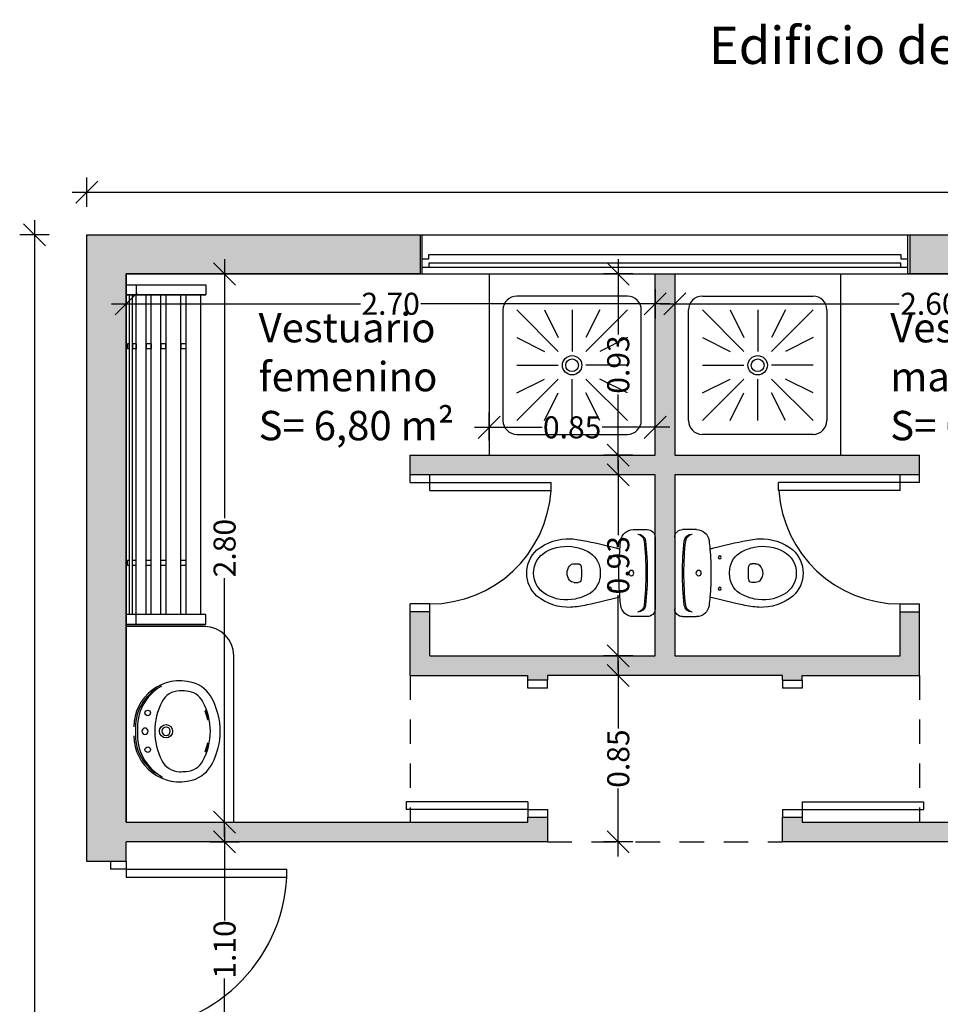
# Model space of a CAD drawing. Units: metres. Extents: x 425298 to 425436, y 3079090 to 3079239.
# Drawn here: x 425348 to 425353, y 3079104 to 3079109 of the extents above; entities that cross this region are included whole.
import ezdxf

# ---------------------------------------------------------------- set-up
doc = ezdxf.new("R2010")
doc.units = ezdxf.units.M
doc.header["$MEASUREMENT"] = 0
doc.header["$PDMODE"] = 34
doc.linetypes.add('DASHED', pattern=[0.75, 0.5, -0.25])
for name, color, linetype in [('0 carpinteria', 11, 'Continuous'), ('0 cotas', 60, 'Continuous'), ('0 Lineas', 7, 'Continuous'), ('0 mobiliario', 8, 'Continuous'), ('0 Tabiques', 152, 'Continuous'), ('0 Tramas', 254, 'Continuous'), ('0 txt', 10, 'Continuous')]:
    doc.layers.add(name, color=color, linetype=linetype)
doc.styles.add('arial', font='arial.ttf')
doc.styles.add('Arial Black', font='ariblk.ttf')
doc.styles.add('arialnarrow', font='ARIALN.TTF')
doc.dimstyles.new('75', dxfattribs={"dimscale": 0.075, "dimtxt": 1.5, "dimasz": 1.5, "dimexe": 1, "dimexo": 1, "dimgap": 0.09, "dimtad": 0, "dimzin": 0, "dimdsep": 46, "dimtxsty": 'arial', "dimblk": 'OBLIQUE', "dimcen": 0.09, "dimdle": 1, "dimadec": 0, "dimazin": 0, "dimtfac": 1, "dimtix": 1, "dimtofl": 0, "dimtmove": 2, "dimatfit": 3, "dimfxl": 1, "dimfxlon": 1, "dimtolj": 1, "dimtzin": 0, "dimarcsym": 0})

# ---------------------------------------------------------------- blocks, each defined once
blk = doc.blocks.new('01')
at = {"layer": '0 carpinteria', "linetype": 'Continuous'}
for p, q in [((-0.9, 0.08), (-0.86, 0.08)), ((-0.86, 0), (-0.86, 0.08)), ((-0.04, 0), (-0.04, 0.08)), ((0, 0.08), (-0.04, 0.08)), ((-0.9, 0), (-0.86, 0)), ((-0.08, 0), (-0.08, -0.82)), ((-0.04, 0), (-0.08, 0)), ((0, 0), (-0.04, 0)), ((-0.04, 0), (-0.04, -0.82)), ((-0.08, -0.82), (-0.04, -0.82))]:
    blk.add_line(p, q, dxfattribs=at)
at = {"layer": '0 carpinteria', "color": 253, "linetype": 'Continuous'}
blk.add_arc((-0.0376, 0.0013), 0.8224, 180.0915, 267.0443, dxfattribs=at)
blk = doc.blocks.new('_Oblique')
at = {"color": 0, "linetype": 'ByBlock', "lineweight": -2}
blk.add_line((-0.5, -0.5), (0.5, 0.5), dxfattribs=at)
blk = doc.blocks.new('*D22')
at = {"layer": '0 cotas', "color": 0, "linetype": 'Continuous', "lineweight": -2, "transparency": 16777216}
for p, q in [((425348.3118, 3079107.6683), (425348.3118, 3079107.8183)), ((425361.5618, 3079107.6683), (425361.5618, 3079107.8183)), ((425348.2368, 3079107.7433), (425354.7451, 3079107.7433)), ((425361.6368, 3079107.7433), (425355.1284, 3079107.7433))]:
    blk.add_line(p, q, dxfattribs=at)
at = {"layer": 'Defpoints', "color": 0, "linetype": 'Continuous', "transparency": 16777216}
for p in [(425361.5618, 3079107.7433), (425348.3118, 3079107.5258), (425361.5618, 3079107.5258)]:
    blk.add_point(p, dxfattribs=at)
at = {"layer": '0 cotas', "color": 0, "linetype": 'Continuous', "lineweight": -2, "transparency": 16777216, "xscale": 0.1125, "yscale": 0.1125, "zscale": 0.1125, "rotation": 180}
blk.add_blockref('_Oblique', (425348.3118, 3079107.7433), dxfattribs=at)
at = {"layer": '0 cotas', "color": 0, "linetype": 'Continuous', "lineweight": -2, "transparency": 16777216, "xscale": 0.1125, "yscale": 0.1125, "zscale": 0.1125}
blk.add_blockref('_Oblique', (425361.5618, 3079107.7433), dxfattribs=at)
at = {"layer": '0 cotas', "color": 0, "linetype": 'Continuous', "transparency": 16777216, "insert": (425354.9368, 3079107.7433), "char_height": 0.1125, "attachment_point": 5, "style": 'arial'}
blk.add_mtext('\\A1;13.25', dxfattribs=at)
blk = doc.blocks.new('*D23')
at = {"layer": '0 cotas', "color": 0, "linetype": 'Continuous', "lineweight": -2, "transparency": 16777216}
for p, q in [((425348.0434, 3079107.6008), (425348.0434, 3079100.1465)), ((425348.1184, 3079107.5258), (425347.9684, 3079107.5258)), ((425348.0434, 3079092.3101), (425348.0434, 3079099.7644)), ((425348.1184, 3079092.3851), (425347.9684, 3079092.3851))]:
    blk.add_line(p, q, dxfattribs=at)
at = {"layer": 'Defpoints', "color": 0, "linetype": 'Continuous', "transparency": 16777216}
for p in [(425348.3118, 3079107.5258), (425348.0434, 3079092.3851), (425348.3118, 3079092.3851)]:
    blk.add_point(p, dxfattribs=at)
at = {"layer": '0 cotas', "color": 0, "linetype": 'Continuous', "lineweight": -2, "transparency": 16777216, "xscale": 0.1125, "yscale": 0.1125, "zscale": 0.1125}
for p, rotation in [((425348.0434, 3079107.5258), 90), ((425348.0434, 3079092.3851), 270)]:
    blk.add_blockref('_Oblique', p, dxfattribs=dict(at, rotation=rotation))
at = {"layer": '0 cotas', "color": 0, "linetype": 'Continuous', "transparency": 16777216, "insert": (425348.0434, 3079099.9554), "char_height": 0.1125, "attachment_point": 5, "rotation": 90, "style": 'arial'}
blk.add_mtext('\\A1;15.14', dxfattribs=at)
blk = doc.blocks.new('*D24')
at = {"layer": '0 cotas', "color": 0, "linetype": 'Continuous', "lineweight": -2, "transparency": 16777216}
for p, q in [((425348.5118, 3079107.2486), (425348.5118, 3079107.0986)), ((425351.2118, 3079107.2486), (425351.2118, 3079107.0986)), ((425348.4368, 3079107.1736), (425349.7081, 3079107.1736)), ((425351.2868, 3079107.1736), (425350.0154, 3079107.1736))]:
    blk.add_line(p, q, dxfattribs=at)
at = {"layer": 'Defpoints', "color": 0, "linetype": 'Continuous', "transparency": 16777216}
for p in [(425348.5118, 3079107.3258), (425351.2118, 3079107.3258), (425351.2118, 3079107.1736)]:
    blk.add_point(p, dxfattribs=at)
at = {"layer": '0 cotas', "color": 0, "linetype": 'Continuous', "lineweight": -2, "transparency": 16777216, "xscale": 0.1125, "yscale": 0.1125, "zscale": 0.1125, "rotation": 180}
blk.add_blockref('_Oblique', (425348.5118, 3079107.1736), dxfattribs=at)
at = {"layer": '0 cotas', "color": 0, "linetype": 'Continuous', "lineweight": -2, "transparency": 16777216, "xscale": 0.1125, "yscale": 0.1125, "zscale": 0.1125}
blk.add_blockref('_Oblique', (425351.2118, 3079107.1736), dxfattribs=at)
at = {"layer": '0 cotas', "color": 0, "linetype": 'Continuous', "transparency": 16777216, "insert": (425349.8618, 3079107.1736), "char_height": 0.1125, "attachment_point": 5, "style": 'arial'}
blk.add_mtext('\\A1;2.70', dxfattribs=at)
blk = doc.blocks.new('*D25')
at = {"layer": '0 cotas', "color": 0, "linetype": 'Continuous', "lineweight": -2, "transparency": 16777216}
for p, q in [((425351.3118, 3079107.2486), (425351.3118, 3079107.0986)), ((425353.9118, 3079107.2486), (425353.9118, 3079107.0986)), ((425351.2368, 3079107.1736), (425352.4581, 3079107.1736)), ((425353.9868, 3079107.1736), (425352.7654, 3079107.1736))]:
    blk.add_line(p, q, dxfattribs=at)
at = {"layer": 'Defpoints', "color": 0, "linetype": 'Continuous', "transparency": 16777216}
for p in [(425351.3118, 3079107.3258), (425353.9118, 3079107.3258), (425353.9118, 3079107.1736)]:
    blk.add_point(p, dxfattribs=at)
at = {"layer": '0 cotas', "color": 0, "linetype": 'Continuous', "lineweight": -2, "transparency": 16777216, "xscale": 0.1125, "yscale": 0.1125, "zscale": 0.1125, "rotation": 180}
blk.add_blockref('_Oblique', (425351.3118, 3079107.1736), dxfattribs=at)
at = {"layer": '0 cotas', "color": 0, "linetype": 'Continuous', "lineweight": -2, "transparency": 16777216, "xscale": 0.1125, "yscale": 0.1125, "zscale": 0.1125}
blk.add_blockref('_Oblique', (425353.9118, 3079107.1736), dxfattribs=at)
at = {"layer": '0 cotas', "color": 0, "linetype": 'Continuous', "transparency": 16777216, "insert": (425352.6118, 3079107.1736), "char_height": 0.1125, "attachment_point": 5, "style": 'arial'}
blk.add_mtext('\\A1;2.60', dxfattribs=at)
blk = doc.blocks.new('*D33')
at = {"layer": '0 cotas', "color": 0, "linetype": 'Continuous', "lineweight": -2, "transparency": 16777216}
for p, q in [((425349.0141, 3079107.4008), (425349.0141, 3079106.0795)), ((425348.9391, 3079107.3258), (425349.0891, 3079107.3258)), ((425349.0141, 3079104.4508), (425349.0141, 3079105.7722)), ((425348.9391, 3079104.5258), (425349.0891, 3079104.5258))]:
    blk.add_line(p, q, dxfattribs=at)
at = {"layer": 'Defpoints', "color": 0, "linetype": 'Continuous', "transparency": 16777216}
for p in [(425348.5118, 3079107.3258), (425348.5118, 3079104.5258), (425349.0141, 3079104.5258)]:
    blk.add_point(p, dxfattribs=at)
at = {"layer": '0 cotas', "color": 0, "linetype": 'Continuous', "lineweight": -2, "transparency": 16777216, "xscale": 0.1125, "yscale": 0.1125, "zscale": 0.1125}
for p, rotation in [((425349.0141, 3079107.3258), 90), ((425349.0141, 3079104.5258), 270)]:
    blk.add_blockref('_Oblique', p, dxfattribs=dict(at, rotation=rotation))
at = {"layer": '0 cotas', "color": 0, "linetype": 'Continuous', "transparency": 16777216, "insert": (425349.0141, 3079105.9258), "char_height": 0.1125, "attachment_point": 5, "rotation": 90, "style": 'arial'}
blk.add_mtext('\\A1;2.80', dxfattribs=at)
blk = doc.blocks.new('*D34')
at = {"layer": '0 cotas', "color": 0, "linetype": 'Continuous', "lineweight": -2, "transparency": 16777216}
for p, q in [((425349.0141, 3079104.5008), (425349.0141, 3079104.0232)), ((425348.9391, 3079104.4258), (425349.0891, 3079104.4258)), ((425349.0141, 3079103.2508), (425349.0141, 3079103.7285)), ((425348.9391, 3079103.3258), (425349.0891, 3079103.3258))]:
    blk.add_line(p, q, dxfattribs=at)
at = {"layer": 'Defpoints', "color": 0, "linetype": 'Continuous', "transparency": 16777216}
for p in [(425348.5118, 3079104.4258), (425348.5118, 3079103.3258), (425349.0141, 3079103.3258)]:
    blk.add_point(p, dxfattribs=at)
at = {"layer": '0 cotas', "color": 0, "linetype": 'Continuous', "lineweight": -2, "transparency": 16777216, "xscale": 0.1125, "yscale": 0.1125, "zscale": 0.1125}
for p, rotation in [((425349.0141, 3079104.4258), 90), ((425349.0141, 3079103.3258), 270)]:
    blk.add_blockref('_Oblique', p, dxfattribs=dict(at, rotation=rotation))
at = {"layer": '0 cotas', "color": 0, "linetype": 'Continuous', "transparency": 16777216, "insert": (425349.0141, 3079103.8758), "char_height": 0.1125, "attachment_point": 5, "rotation": 90, "style": 'arial'}
blk.add_mtext('\\A1;1.10', dxfattribs=at)
blk = doc.blocks.new('*D37')
at = {"layer": '0 cotas', "color": 0, "linetype": 'Continuous', "lineweight": -2, "transparency": 16777216}
for p, q in [((425351.0236, 3079107.4008), (425351.0236, 3079107.0162)), ((425351.0986, 3079107.3258), (425350.9486, 3079107.3258)), ((425351.0236, 3079106.3258), (425351.0236, 3079106.7105)), ((425351.0986, 3079106.4008), (425350.9486, 3079106.4008))]:
    blk.add_line(p, q, dxfattribs=at)
at = {"layer": 'Defpoints', "color": 0, "linetype": 'Continuous', "transparency": 16777216}
for p in [(425351.2118, 3079107.3258), (425351.0236, 3079106.4008), (425351.2118, 3079106.4008)]:
    blk.add_point(p, dxfattribs=at)
at = {"layer": '0 cotas', "color": 0, "linetype": 'Continuous', "lineweight": -2, "transparency": 16777216, "xscale": 0.1125, "yscale": 0.1125, "zscale": 0.1125}
for p, rotation in [((425351.0236, 3079107.3258), 90), ((425351.0236, 3079106.4008), 270)]:
    blk.add_blockref('_Oblique', p, dxfattribs=dict(at, rotation=rotation))
at = {"layer": '0 cotas', "color": 0, "linetype": 'Continuous', "transparency": 16777216, "insert": (425351.0236, 3079106.8633), "char_height": 0.1125, "attachment_point": 5, "rotation": 90, "style": 'arial'}
blk.add_mtext('\\A1;0.93', dxfattribs=at)
blk = doc.blocks.new('*D38')
at = {"layer": '0 cotas', "color": 0, "linetype": 'Continuous', "lineweight": -2, "transparency": 16777216}
for p, q in [((425351.0236, 3079106.3758), (425351.0236, 3079105.9912)), ((425351.0986, 3079106.3008), (425350.9486, 3079106.3008)), ((425351.0236, 3079105.3008), (425351.0236, 3079105.6855)), ((425351.0986, 3079105.3758), (425350.9486, 3079105.3758))]:
    blk.add_line(p, q, dxfattribs=at)
at = {"layer": 'Defpoints', "color": 0, "linetype": 'Continuous', "transparency": 16777216}
for p in [(425351.2118, 3079106.3008), (425351.0236, 3079105.3758), (425351.2118, 3079105.3758)]:
    blk.add_point(p, dxfattribs=at)
at = {"layer": '0 cotas', "color": 0, "linetype": 'Continuous', "lineweight": -2, "transparency": 16777216, "xscale": 0.1125, "yscale": 0.1125, "zscale": 0.1125}
for p, rotation in [((425351.0236, 3079106.3008), 90), ((425351.0236, 3079105.3758), 270)]:
    blk.add_blockref('_Oblique', p, dxfattribs=dict(at, rotation=rotation))
at = {"layer": '0 cotas', "color": 0, "linetype": 'Continuous', "transparency": 16777216, "insert": (425351.0236, 3079105.8383), "char_height": 0.1125, "attachment_point": 5, "rotation": 90, "style": 'arial'}
blk.add_mtext('\\A1;0.93', dxfattribs=at)
blk = doc.blocks.new('*D39')
at = {"layer": '0 cotas', "color": 0, "linetype": 'Continuous', "lineweight": -2, "transparency": 16777216}
for p, q in [((425351.0236, 3079105.3508), (425351.0236, 3079105.0041)), ((425351.0986, 3079105.2758), (425350.9486, 3079105.2758)), ((425351.0236, 3079104.3508), (425351.0236, 3079104.6975)), ((425351.0986, 3079104.4258), (425350.9486, 3079104.4258))]:
    blk.add_line(p, q, dxfattribs=at)
at = {"layer": 'Defpoints', "color": 0, "linetype": 'Continuous', "transparency": 16777216}
for p in [(425351.2118, 3079105.2758), (425351.0236, 3079104.4258), (425351.8618, 3079104.4258)]:
    blk.add_point(p, dxfattribs=at)
at = {"layer": '0 cotas', "color": 0, "linetype": 'Continuous', "lineweight": -2, "transparency": 16777216, "xscale": 0.1125, "yscale": 0.1125, "zscale": 0.1125}
for p, rotation in [((425351.0236, 3079105.2758), 90), ((425351.0236, 3079104.4258), 270)]:
    blk.add_blockref('_Oblique', p, dxfattribs=dict(at, rotation=rotation))
at = {"layer": '0 cotas', "color": 0, "linetype": 'Continuous', "transparency": 16777216, "insert": (425351.0236, 3079104.8508), "char_height": 0.1125, "attachment_point": 5, "rotation": 90, "style": 'arial'}
blk.add_mtext('\\A1;0.85', dxfattribs=at)
blk = doc.blocks.new('*D46')
at = {"layer": '0 cotas', "color": 0, "linetype": 'Continuous', "lineweight": -2, "transparency": 16777216}
for p, q in [((425350.3647, 3079106.4758), (425350.3647, 3079106.6177)), ((425351.2118, 3079106.4758), (425351.2118, 3079106.6177)), ((425350.2897, 3079106.5427), (425350.6349, 3079106.5427)), ((425351.2868, 3079106.5427), (425350.9415, 3079106.5427))]:
    blk.add_line(p, q, dxfattribs=at)
at = {"layer": 'Defpoints', "color": 0, "linetype": 'Continuous', "transparency": 16777216}
for p in [(425350.3647, 3079106.5427), (425350.3647, 3079106.4008), (425351.2118, 3079106.4008)]:
    blk.add_point(p, dxfattribs=at)
at = {"layer": '0 cotas', "color": 0, "linetype": 'Continuous', "lineweight": -2, "transparency": 16777216, "xscale": 0.1125, "yscale": 0.1125, "zscale": 0.1125, "rotation": 180}
blk.add_blockref('_Oblique', (425350.3647, 3079106.5427), dxfattribs=at)
at = {"layer": '0 cotas', "color": 0, "linetype": 'Continuous', "lineweight": -2, "transparency": 16777216, "xscale": 0.1125, "yscale": 0.1125, "zscale": 0.1125}
blk.add_blockref('_Oblique', (425351.2118, 3079106.5427), dxfattribs=at)
at = {"layer": '0 cotas', "color": 0, "linetype": 'Continuous', "transparency": 16777216, "insert": (425350.7882, 3079106.5427), "char_height": 0.1125, "attachment_point": 5, "style": 'arial'}
blk.add_mtext('\\A1;0.85', dxfattribs=at)

msp = doc.modelspace()

# ---------------------------------------------------------------- hatches: boundary and pattern name
at = {"layer": '0 Tramas', "linetype": 'Continuous'}
h = msp.add_hatch(color=256, dxfattribs=at)
h.dxf.hatch_style = 1
h.paths.add_polyline_path([(425350.0118, 3079107.5258), (425348.3118, 3079107.5258), (425348.3118, 3079104.3258), (425348.5118, 3079104.3258), (425348.5118, 3079104.4258), (425350.6618, 3079104.4258), (425350.6618, 3079104.5508), (425350.5618, 3079104.5508), (425350.5618, 3079104.5258), (425348.5118, 3079104.5258), (425348.5118, 3079107.3258), (425350.0118, 3079107.3258)])
h = msp.add_hatch(color=256, dxfattribs=at)
h.dxf.hatch_style = 1
h.paths.add_polyline_path([(425354.286, 3079107.5258), (425352.5118, 3079107.5258), (425352.5118, 3079107.3258), (425353.7618, 3079107.3258), (425353.9118, 3079107.3258), (425353.9118, 3079104.5258), (425351.9618, 3079104.5258), (425351.9618, 3079104.5508), (425351.8618, 3079104.5508), (425351.8618, 3079104.4258), (425354.0118, 3079104.4258), (425355.1368, 3079104.4258), (425355.1368, 3079104.5258), (425354.0118, 3079104.5258), (425354.0118, 3079107.3258), (425354.286, 3079107.3258)])
h = msp.add_hatch(color=256, dxfattribs=at)
h.dxf.hatch_style = 1
h.paths.add_polyline_path([(425352.5618, 3079106.4008), (425351.3118, 3079106.4008), (425351.3118, 3079107.3258), (425351.2118, 3079107.3258), (425351.2118, 3079106.4008), (425349.9618, 3079106.4008), (425349.9618, 3079106.3008), (425351.2118, 3079106.3008), (425351.2118, 3079105.3758), (425350.0618, 3079105.3758), (425350.0618, 3079105.6008), (425349.9618, 3079105.6008), (425349.9618, 3079105.2758), (425350.5618, 3079105.2758), (425350.5618, 3079105.2508), (425350.6618, 3079105.2508), (425350.6618, 3079105.2758), (425351.8618, 3079105.2758), (425351.8618, 3079105.2658), (425351.8618, 3079105.2508), (425351.9618, 3079105.2508), (425351.9618, 3079105.2758), (425352.5618, 3079105.2758), (425352.5618, 3079105.6008), (425352.4618, 3079105.6008), (425352.4618, 3079105.3758), (425351.3118, 3079105.3758), (425351.3118, 3079106.3008), (425352.5618, 3079106.3008)])

# ---------------------------------------------------------------- linework, layer by layer
at = {"layer": '0 carpinteria', "color": 8, "linetype": 'Continuous'}
msp.add_line((425350.0163, 3079107.5258), (425352.5118, 3079107.5258), dxfattribs=at)
at = {"layer": '0 carpinteria', "linetype": 'ByBlock'}
for p, q in [((425350.0218, 3079107.5258), (425350.0218, 3079107.3258)), ((425352.5018, 3079107.3258), (425352.5018, 3079107.5258)), ((425350.0568, 3079107.4258), (425352.4668, 3079107.4258)), ((425350.0568, 3079107.4033), (425350.0568, 3079107.4258)), ((425350.0568, 3079107.4258), (425351.5668, 3079107.4258)), ((425350.0568, 3079107.4033), (425350.0568, 3079107.4258)), ((425352.4668, 3079107.4258), (425352.4668, 3079107.4033)), ((425352.4668, 3079107.4258), (425352.4668, 3079107.4033)), ((425350.0218, 3079107.4033), (425350.0568, 3079107.4033)), ((425350.0218, 3079107.4033), (425350.0568, 3079107.4033)), ((425350.0568, 3079107.3583), (425350.0218, 3079107.3583)), ((425350.0568, 3079107.3583), (425350.0218, 3079107.3583)), ((425352.4668, 3079107.3808), (425350.0568, 3079107.3808)), ((425350.0568, 3079107.3808), (425350.0568, 3079107.3583)), ((425350.0568, 3079107.3808), (425350.0568, 3079107.3583)), ((425351.5668, 3079107.3808), (425350.0568, 3079107.3808)), ((425352.4668, 3079107.3583), (425350.0568, 3079107.3583)), ((425352.4668, 3079107.4033), (425352.5018, 3079107.4033)), ((425352.4668, 3079107.4033), (425352.5018, 3079107.4033)), ((425352.4668, 3079107.3583), (425352.4668, 3079107.3808)), ((425352.4668, 3079107.3583), (425352.4668, 3079107.3808)), ((425352.5018, 3079107.3583), (425352.4668, 3079107.3583)), ((425352.5018, 3079107.3583), (425352.4668, 3079107.3583)), ((425352.5018, 3079107.3258), (425352.5018, 3079107.3583)), ((425352.5118, 3079107.3258), (425352.5018, 3079107.3258)), ((425350.6475, 3079105.2508), (425350.576, 3079105.2508)), ((425350.6618, 3079105.2758), (425350.6618, 3079105.2658)), ((425350.576, 3079104.5508), (425350.6475, 3079104.5508)), ((425350.6618, 3079104.5358), (425350.6618, 3079104.5258))]:
    msp.add_line(p, q, dxfattribs=at)
at = {"layer": '0 carpinteria'}
msp.add_line((425350.0118, 3079107.3258), (425352.5118, 3079107.3258), dxfattribs=at)
at = {"layer": '0 carpinteria', "linetype": 'Continuous'}
for p, q in [((425349.9618, 3079106.2608), (425349.9618, 3079106.3008)), ((425350.0618, 3079106.2608), (425350.0618, 3079106.3008)), ((425352.4618, 3079106.2608), (425352.4618, 3079106.3008)), ((425352.5618, 3079106.2608), (425352.5618, 3079106.3008)), ((425349.9618, 3079106.2608), (425350.0618, 3079106.2608)), ((425350.0618, 3079106.2608), (425350.6818, 3079106.2608)), ((425350.0618, 3079106.2208), (425350.0618, 3079106.2608)), ((425350.6818, 3079106.2208), (425350.6818, 3079106.2608)), ((425352.4618, 3079106.2608), (425351.8418, 3079106.2608)), ((425351.8418, 3079106.2208), (425351.8418, 3079106.2608)), ((425352.5618, 3079106.2608), (425352.4618, 3079106.2608)), ((425352.4618, 3079106.2208), (425352.4618, 3079106.2608)), ((425350.0618, 3079106.2208), (425350.6818, 3079106.2208)), ((425352.4618, 3079106.2208), (425351.8418, 3079106.2208)), ((425350.0618, 3079105.6408), (425349.9618, 3079105.6408)), ((425349.9618, 3079105.6008), (425349.9618, 3079105.6408)), ((425350.0618, 3079105.6008), (425350.0618, 3079105.6408)), ((425352.4618, 3079105.6408), (425352.5618, 3079105.6408)), ((425352.4618, 3079105.6008), (425352.4618, 3079105.6408)), ((425352.5618, 3079105.6008), (425352.5618, 3079105.6408)), ((425350.5618, 3079105.2108), (425350.5618, 3079105.2508)), ((425350.6618, 3079105.2108), (425350.6618, 3079105.2508)), ((425351.8618, 3079105.2508), (425351.8618, 3079105.2108)), ((425351.9618, 3079105.2508), (425351.9618, 3079105.2108)), ((425350.6618, 3079105.2108), (425350.5618, 3079105.2108)), ((425351.9618, 3079105.2108), (425351.8618, 3079105.2108)), ((425350.5618, 3079104.6308), (425349.9418, 3079104.6308)), ((425349.9418, 3079104.6308), (425349.9418, 3079104.5908)), ((425350.5618, 3079104.5908), (425349.9418, 3079104.5908)), ((425350.5618, 3079104.6308), (425350.5618, 3079104.5908)), ((425350.5618, 3079104.5908), (425350.6618, 3079104.5908)), ((425350.5618, 3079104.5908), (425350.5618, 3079104.5508)), ((425350.6618, 3079104.5908), (425350.6618, 3079104.5508)), ((425351.8618, 3079104.5908), (425351.9618, 3079104.5908)), ((425351.8618, 3079104.5908), (425351.8618, 3079104.5508)), ((425351.9618, 3079104.6308), (425352.5818, 3079104.6308)), ((425351.9618, 3079104.6308), (425351.9618, 3079104.5908)), ((425351.9618, 3079104.5908), (425351.9618, 3079104.5508)), ((425351.9618, 3079104.5908), (425352.5818, 3079104.5908)), ((425352.5818, 3079104.6308), (425352.5818, 3079104.5908))]:
    msp.add_line(p, q, dxfattribs=at)
for centre, start, end in [((425350.0618, 3079106.2608), 270, 356.3009), ((425352.4618, 3079106.2608), 183.6991, 270)]:
    msp.add_arc(centre, 0.62, start, end, dxfattribs=at)
at = {"layer": '0 Lineas', "color": 8, "linetype": 'DASHED', "ltscale": 0.25}
for p, q in [((425349.9618, 3079105.2758), (425349.9618, 3079104.5258)), ((425352.5618, 3079105.2758), (425352.5618, 3079104.5258)), ((425350.6618, 3079104.4258), (425351.8618, 3079104.4258))]:
    msp.add_line(p, q, dxfattribs=at)
at = {"layer": '0 mobiliario'}
for p, q in [((425350.3647, 3079107.3258), (425350.3647, 3079106.4008)), ((425352.1588, 3079107.3258), (425352.1588, 3079106.4008)), ((425351.0706, 3079107.2126), (425350.5058, 3079107.2126)), ((425351.4529, 3079107.2126), (425352.0177, 3079107.2126)), ((425350.4353, 3079107.142), (425350.4353, 3079106.5773)), ((425350.5058, 3079107.142), (425350.7176, 3079106.9303)), ((425350.647, 3079107.142), (425350.7176, 3079107.0009)), ((425350.7882, 3079107.142), (425350.7882, 3079106.9303)), ((425350.9294, 3079107.142), (425350.8588, 3079107.0009)), ((425351.0706, 3079107.142), (425350.8588, 3079106.9303)), ((425351.1412, 3079106.5773), (425351.1412, 3079107.142)), ((425351.3823, 3079106.5773), (425351.3823, 3079107.142)), ((425351.4529, 3079107.142), (425351.6647, 3079106.9303)), ((425351.5941, 3079107.142), (425351.6647, 3079107.0009)), ((425351.7353, 3079107.142), (425351.7353, 3079106.9303)), ((425351.8765, 3079107.142), (425351.8059, 3079107.0009)), ((425352.0177, 3079107.142), (425351.8059, 3079106.9303)), ((425352.0883, 3079107.142), (425352.0883, 3079106.5773)), ((425350.5058, 3079107.0009), (425350.647, 3079106.9303)), ((425351.0706, 3079107.0009), (425350.9294, 3079106.9303)), ((425351.4529, 3079107.0009), (425351.5941, 3079106.9303)), ((425352.0177, 3079107.0009), (425351.8765, 3079106.9303)), ((425350.5058, 3079106.8597), (425350.7176, 3079106.8597)), ((425351.0706, 3079106.8597), (425350.8588, 3079106.8597)), ((425351.4529, 3079106.8597), (425351.6647, 3079106.8597)), ((425352.0177, 3079106.8597), (425351.8059, 3079106.8597)), ((425350.5058, 3079106.7185), (425350.647, 3079106.7891)), ((425350.5058, 3079106.5773), (425350.7176, 3079106.7891)), ((425350.7882, 3079106.5773), (425350.7882, 3079106.7891)), ((425351.0706, 3079106.5773), (425350.8588, 3079106.7891)), ((425351.0706, 3079106.7185), (425350.9294, 3079106.7891)), ((425351.4529, 3079106.7185), (425351.5941, 3079106.7891)), ((425351.4529, 3079106.5773), (425351.6647, 3079106.7891)), ((425351.7353, 3079106.5773), (425351.7353, 3079106.7891)), ((425352.0177, 3079106.5773), (425351.8059, 3079106.7891)), ((425352.0177, 3079106.7185), (425351.8765, 3079106.7891)), ((425350.647, 3079106.5773), (425350.7176, 3079106.7185)), ((425350.9294, 3079106.5773), (425350.8588, 3079106.7185)), ((425351.5941, 3079106.5773), (425351.6647, 3079106.7185)), ((425351.8765, 3079106.5773), (425351.8059, 3079106.7185)), ((425350.5058, 3079106.5067), (425351.0706, 3079106.5067)), ((425352.0177, 3079106.5067), (425351.4529, 3079106.5067)), ((425348.9118, 3079105.5258), (425348.5118, 3079105.5258))]:
    msp.add_line(p, q, dxfattribs=at)
at = {"layer": '0 mobiliario', "linetype": 'Continuous'}
for p, q in [((425348.5118, 3079107.2709), (425348.918, 3079107.2709)), ((425348.5118, 3079107.2201), (425348.5118, 3079107.2709)), ((425348.5625, 3079107.2709), (425348.5625, 3079107.2201)), ((425348.918, 3079107.2709), (425348.918, 3079107.2201)), ((425348.5118, 3079107.2201), (425348.918, 3079107.2201)), ((425348.918, 3079107.2201), (425348.5118, 3079107.2201)), ((425348.5295, 3079105.5867), (425348.5295, 3079107.2201)), ((425348.5448, 3079105.8629), (425348.5448, 3079107.2201)), ((425348.5625, 3079105.8629), (425348.5625, 3079107.2201)), ((425348.6133, 3079105.8629), (425348.6133, 3079107.2201)), ((425348.6387, 3079105.8629), (425348.6387, 3079107.2201)), ((425348.6895, 3079105.8629), (425348.6895, 3079107.2201)), ((425348.7148, 3079107.2201), (425348.7148, 3079105.8629)), ((425348.791, 3079105.8629), (425348.791, 3079107.2201)), ((425348.8164, 3079107.2201), (425348.8164, 3079105.5867)), ((425348.8926, 3079105.5867), (425348.8926, 3079107.2201)), ((425348.5295, 3079106.9694), (425348.5194, 3079106.9694)), ((425348.5194, 3079106.9694), (425348.5194, 3079106.944)), ((425348.5448, 3079106.9694), (425348.5448, 3079106.944)), ((425348.5625, 3079106.9694), (425348.5448, 3079106.9694)), ((425348.5625, 3079106.9694), (425348.5625, 3079106.944)), ((425348.6133, 3079106.9694), (425348.6133, 3079106.944)), ((425348.6387, 3079106.9694), (425348.6133, 3079106.9694)), ((425348.6387, 3079106.9694), (425348.6387, 3079106.944)), ((425348.6895, 3079106.9694), (425348.6895, 3079106.944)), ((425348.7148, 3079106.9694), (425348.6895, 3079106.9694)), ((425348.7148, 3079106.944), (425348.7148, 3079106.9694)), ((425348.791, 3079106.9694), (425348.791, 3079106.944)), ((425348.8164, 3079106.9694), (425348.791, 3079106.9694)), ((425348.5295, 3079106.944), (425348.5194, 3079106.944)), ((425348.5625, 3079106.944), (425348.5448, 3079106.944)), ((425348.6387, 3079106.944), (425348.6133, 3079106.944)), ((425348.7148, 3079106.944), (425348.6895, 3079106.944)), ((425348.8164, 3079106.944), (425348.791, 3079106.944)), ((425348.5194, 3079105.8375), (425348.5194, 3079105.8629)), ((425348.5295, 3079105.8629), (425348.5194, 3079105.8629)), ((425348.5448, 3079105.8375), (425348.5448, 3079105.8629)), ((425348.5625, 3079105.8629), (425348.5448, 3079105.8629)), ((425348.5625, 3079105.8375), (425348.5625, 3079105.8629)), ((425348.6133, 3079105.8375), (425348.6133, 3079105.8629)), ((425348.6387, 3079105.8629), (425348.6133, 3079105.8629)), ((425348.6387, 3079105.8375), (425348.6387, 3079105.8629)), ((425348.6895, 3079105.8375), (425348.6895, 3079105.8629)), ((425348.7148, 3079105.8629), (425348.6895, 3079105.8629)), ((425348.7148, 3079105.8629), (425348.7148, 3079105.8375)), ((425348.791, 3079105.8375), (425348.791, 3079105.8629)), ((425348.8164, 3079105.8629), (425348.791, 3079105.8629)), ((425348.5295, 3079105.8375), (425348.5194, 3079105.8375)), ((425348.5625, 3079105.8375), (425348.5448, 3079105.8375)), ((425348.5448, 3079105.5867), (425348.5448, 3079105.8375)), ((425348.5625, 3079105.5867), (425348.5625, 3079105.8375)), ((425348.6387, 3079105.8375), (425348.6133, 3079105.8375)), ((425348.6133, 3079105.5867), (425348.6133, 3079105.8375)), ((425348.6387, 3079105.5867), (425348.6387, 3079105.8375)), ((425348.6895, 3079105.5867), (425348.6895, 3079105.8375)), ((425348.7148, 3079105.8375), (425348.6895, 3079105.8375)), ((425348.7148, 3079105.8375), (425348.7148, 3079105.5867)), ((425348.8164, 3079105.8375), (425348.791, 3079105.8375)), ((425348.791, 3079105.5867), (425348.791, 3079105.8375)), ((425348.5118, 3079105.5867), (425348.5118, 3079105.5359)), ((425348.918, 3079105.5867), (425348.5118, 3079105.5867)), ((425348.5625, 3079105.5359), (425348.5625, 3079105.5867)), ((425348.918, 3079105.5359), (425348.918, 3079105.5867)), ((425348.918, 3079105.5359), (425348.5118, 3079105.5359)), ((425348.5118, 3079105.5359), (425348.918, 3079105.5359)), ((425349.0618, 3079104.5258), (425349.0618, 3079105.3758))]:
    msp.add_line(p, q, dxfattribs=at)
at = {"layer": '0 mobiliario', "extrusion": (0, 0, -1)}
for p, q in [((425351.1002, 3079106.0208), (425351.1718, 3079106.0208)), ((425351.4233, 3079106.0208), (425351.3518, 3079106.0208)), ((425351.2118, 3079105.9808), (425351.2118, 3079105.7983)), ((425351.3118, 3079105.9808), (425351.3118, 3079105.7983)), ((425350.7988, 3079105.8463), (425350.8188, 3079105.8463)), ((425351.1718, 3079105.7983), (425351.1718, 3079105.8094)), ((425351.1718, 3079105.7983), (425351.1718, 3079105.7873)), ((425351.2118, 3079105.7983), (425351.2118, 3079105.6158)), ((425351.3118, 3079105.7983), (425351.3118, 3079105.6158)), ((425351.3518, 3079105.7983), (425351.3518, 3079105.8094)), ((425351.3518, 3079105.7983), (425351.3518, 3079105.7873)), ((425351.7248, 3079105.8463), (425351.7047, 3079105.8463)), ((425350.7988, 3079105.7503), (425350.8188, 3079105.7503)), ((425351.7248, 3079105.7503), (425351.7047, 3079105.7503)), ((425351.1718, 3079105.5758), (425351.1002, 3079105.5758)), ((425351.3518, 3079105.5758), (425351.4233, 3079105.5758))]:
    msp.add_line(p, q, dxfattribs=at)
at = {"layer": '0 mobiliario'}
for centre, radius in [((425350.7882, 3079106.8597), 0.0494), ((425351.7353, 3079106.8597), 0.0494), ((425350.7882, 3079106.8597), 0.0325), ((425351.7353, 3079106.8597), 0.0325)]:
    msp.add_circle(centre, radius, dxfattribs=at)
at = {"layer": '0 mobiliario', "extrusion": (0, 0, -1)}
for centre, radius in [((-425350.9818, 3079105.8783), 0.0075), ((-425351.5418, 3079105.8783), 0.0075), ((-425351.0898, 3079105.7983), 0.0135), ((-425351.0898, 3079105.7983), 0.0135), ((-425351.4338, 3079105.7983), 0.0135), ((-425351.4338, 3079105.7983), 0.0135), ((-425350.9818, 3079105.7183), 0.0075), ((-425351.5418, 3079105.7183), 0.0075)]:
    msp.add_circle(centre, radius, dxfattribs=at)
at = {"layer": '0 mobiliario', "linetype": 'Continuous'}
for centre, radius in [((425348.622, 3079105.0841), 0.0141), ((425348.7153, 3079104.9903), 0.0338), ((425348.622, 3079104.8965), 0.0141)]:
    msp.add_circle(centre, radius, dxfattribs=at)
at = {"layer": '0 mobiliario'}
for centre, radius, start, end in [((425350.5058, 3079107.142), 0.0706, 90, 180), ((425351.0706, 3079107.142), 0.0706, 0, 90), ((425351.4529, 3079107.142), 0.0706, 90, 180), ((425352.0177, 3079107.142), 0.0706, 0, 90), ((425350.5058, 3079106.5773), 0.0706, 180, 270), ((425351.0706, 3079106.5773), 0.0706, 270, 0), ((425351.4529, 3079106.5773), 0.0706, 180, 270), ((425352.0177, 3079106.5773), 0.0706, 270, 0), ((425348.9118, 3079105.3758), 0.15, 0, 90)]:
    msp.add_arc(centre, radius, start, end, dxfattribs=at)
at = {"layer": '0 mobiliario', "extrusion": (0, 0, -1)}
for centre, radius, start, end in [((-425351.1002, 3079105.9568), 0.064, 6.7931, 90), ((-425351.1718, 3079105.9808), 0.04, 90, 180), ((-425351.3518, 3079105.9808), 0.04, 0, 90), ((-425351.4233, 3079105.9568), 0.064, 90, 173.2069), ((-425350.7714, 3079105.7135), 0.26, 51.2869, 92.3028), ((-425350.736, 3079105.3751), 0.6, 94.3794, 102.2907), ((-425350.3622, 3079103.5122), 2.5, 101.5744, 105.544), ((-425352.4308, 3079105.7983), 1.404, 5.0014, 6.7931), ((-425351.1159, 3079105.9585), 0.04, 100.2428, 173.7859), ((-425351.123, 3079105.9578), 0.04, 90, 173.7281), ((-425349.6718, 3079105.7983), 1.493, 173.6694, 180), ((-425349.6718, 3079105.7983), 1.5, 173.7281, 180), ((-425352.8518, 3079105.7983), 1.5, 0, 6.2719), ((-425352.8518, 3079105.7983), 1.493, 0, 6.3306), ((-425351.4005, 3079105.9578), 0.04, 6.2719, 90), ((-425351.4076, 3079105.9585), 0.04, 6.2141, 79.7572), ((-425350.0928, 3079105.7983), 1.404, 173.2069, 174.9986), ((-425352.1614, 3079103.5122), 2.5, 74.456, 78.4256), ((-425351.7875, 3079105.3751), 0.6, 77.7093, 85.6206), ((-425351.7521, 3079105.7135), 0.26, 87.6972, 128.7131), ((-425350.7168, 3079105.7983), 0.16, 0, 47.5638), ((-425350.7168, 3079105.7983), 0.1256, 0, 60.8839), ((-425350.7608, 3079105.7193), 0.216, 60.8839, 101.6195), ((-425350.7539, 3079105.686), 0.25, 101.6195, 117.4027), ((-425350.8158, 3079105.8053), 0.1156, 117.4027, 173.7581), ((-425352.4308, 3079105.7983), 1.404, 0, 5.0014), ((-425350.0928, 3079105.7983), 1.404, 174.9986, 180), ((-425351.7078, 3079105.8053), 0.1156, 6.2419, 62.5973), ((-425351.7696, 3079105.686), 0.25, 62.5973, 78.3805), ((-425351.7628, 3079105.7193), 0.216, 78.3805, 119.1161), ((-425351.8068, 3079105.7983), 0.1256, 119.1161, 180), ((-425351.8068, 3079105.7983), 0.16, 132.4362, 180), ((-425350.7168, 3079105.7983), 0.16, 312.4362, 0), ((-425350.7168, 3079105.7983), 0.1256, 299.1161, 0), ((-425350.8228, 3079105.7983), 0.06, 0, 36.8699), ((-425350.8228, 3079105.7983), 0.06, 323.1301, 0), ((-425350.7988, 3079105.8163), 0.03, 36.8699, 90), ((-425350.8188, 3079105.8313), 0.015, 90, 173.3508), ((-425350.5358, 3079105.7983), 0.3, 173.3508, 180), ((-425350.5358, 3079105.7983), 0.3, 180, 186.6492), ((-425350.7518, 3079105.7983), 0.18, 173.7581, 180), ((-425350.7518, 3079105.7983), 0.18, 180, 186.2419), ((-425352.4308, 3079105.7983), 1.404, 354.9986, 0), ((-425349.6718, 3079105.7983), 1.493, 180, 186.3306), ((-425349.6718, 3079105.7983), 1.5, 180, 186.2719), ((-425352.8518, 3079105.7983), 1.5, 353.7281, 0), ((-425352.8518, 3079105.7983), 1.493, 353.6694, 0), ((-425350.0928, 3079105.7983), 1.404, 180, 185.0014), ((-425351.7718, 3079105.7983), 0.18, 0, 6.2419), ((-425351.7718, 3079105.7983), 0.18, 353.7581, 0), ((-425351.9878, 3079105.7983), 0.3, 0, 6.6492), ((-425351.9878, 3079105.7983), 0.3, 353.3508, 0), ((-425351.7047, 3079105.8313), 0.015, 6.6492, 90), ((-425351.7248, 3079105.8163), 0.03, 90, 143.1301), ((-425351.7008, 3079105.7983), 0.06, 143.1301, 180), ((-425351.7008, 3079105.7983), 0.06, 180, 216.8699), ((-425351.8068, 3079105.7983), 0.1256, 180, 240.8839), ((-425351.8068, 3079105.7983), 0.16, 180, 227.5638), ((-425350.7988, 3079105.7803), 0.03, 270, 323.1301), ((-425350.8188, 3079105.7653), 0.015, 186.6492, 270), ((-425350.8158, 3079105.7913), 0.1156, 186.2419, 242.5973), ((-425351.7078, 3079105.7913), 0.1156, 297.4027, 353.7581), ((-425351.7047, 3079105.7653), 0.015, 270, 353.3508), ((-425351.7248, 3079105.7803), 0.03, 216.8699, 270), ((-425350.7714, 3079105.8831), 0.26, 267.6972, 308.7131), ((-425350.7608, 3079105.8773), 0.216, 258.3805, 299.1161), ((-425350.7539, 3079105.9106), 0.25, 242.5973, 258.3805), ((-425350.3622, 3079108.0845), 2.5, 254.456, 258.4256), ((-425352.4308, 3079105.7983), 1.404, 353.2069, 354.9986), ((-425350.0928, 3079105.7983), 1.404, 185.0014, 186.7931), ((-425352.1614, 3079108.0845), 2.5, 281.5744, 285.544), ((-425351.7696, 3079105.9106), 0.25, 281.6195, 297.4027), ((-425351.7628, 3079105.8773), 0.216, 240.8839, 281.6195), ((-425351.7521, 3079105.8831), 0.26, 231.2869, 272.3028), ((-425350.736, 3079106.2216), 0.6, 257.7093, 265.6206), ((-425351.1002, 3079105.6398), 0.064, 270, 353.2069), ((-425351.123, 3079105.6388), 0.04, 186.2719, 270), ((-425351.1159, 3079105.6382), 0.04, 186.2141, 259.7572), ((-425351.1718, 3079105.6158), 0.04, 180, 270), ((-425351.3518, 3079105.6158), 0.04, 270, 0), ((-425351.4005, 3079105.6388), 0.04, 270, 353.7281), ((-425351.4076, 3079105.6382), 0.04, 280.2428, 353.7859), ((-425351.4233, 3079105.6398), 0.064, 186.7931, 270), ((-425351.7875, 3079106.2216), 0.6, 274.3794, 282.2907)]:
    msp.add_arc(centre, radius, start, end, dxfattribs=at)
at = {"layer": '0 mobiliario', "linetype": 'Continuous'}
for centre, radius, start, end in [((425348.7858, 3079105.0138), 0.2345, 74.2191, 179.9995), ((425348.7916, 3079105.01), 0.2326, 117.2323, 184.861), ((425348.8098, 3079105.0113), 0.2403, 119.4303, 185.02), ((425348.7858, 3079105.0935), 0.1032, 90.5769, 153.6604), ((425348.7894, 3079104.7323), 0.4644, 86.3429, 90.5769), ((425348.8124, 3079105.0928), 0.1032, 28.0175, 86.3429), ((425348.8049, 3079105.0815), 0.1642, 27.0444, 74.2191), ((425348.6169, 3079104.9855), 0.3753, 0.7346, 27.0444), ((425348.996, 3079104.9895), 0.3377, 153.6604, 179.8573), ((425348.6178, 3079104.9892), 0.3237, 0.1868, 28.0175), ((425348.9168, 3079105.0935), 0.00127, 21.5027, 199.2223), ((425348.6178, 3079104.9892), 0.3179, 11.5116, 19.2314), ((425348.6178, 3079104.9892), 0.3153, 11.495, 19.2224), ((425348.9281, 3079105.0523), 0.00127, 191.4949, 15.6671), ((425348.6079, 3079104.9903), 0.0164, 359.9995, 179.9995), ((425348.7153, 3079104.9903), 0.0216, 359.9995, 179.9995), ((425348.7858, 3079104.9668), 0.2345, 179.9995, 285.7799), ((425348.7916, 3079104.9706), 0.2326, 175.1379, 242.7666), ((425348.8098, 3079104.9693), 0.2403, 174.9789, 240.5687), ((425348.6079, 3079104.9903), 0.0164, 179.9995, 359.9995), ((425348.996, 3079104.9911), 0.3377, 180.1417, 206.3385), ((425348.7153, 3079104.9903), 0.0216, 179.9995, 359.9995), ((425348.6178, 3079104.9914), 0.3237, 331.9814, 359.8121), ((425348.6169, 3079104.9951), 0.3753, 332.9546, 359.2644), ((425348.6178, 3079104.9914), 0.3153, 340.7766, 348.504), ((425348.6178, 3079104.9914), 0.3179, 340.7676, 348.4873), ((425348.9281, 3079104.9283), 0.00127, 344.3319, 168.504), ((425348.9168, 3079104.8871), 0.00127, 160.7766, 338.4962), ((425348.7858, 3079104.8871), 0.1032, 206.3385, 269.4221), ((425348.8124, 3079104.8878), 0.1032, 273.656, 331.9814), ((425348.8049, 3079104.8991), 0.1642, 285.7799, 332.9546), ((425348.6854, 3079104.7519), 0.0102, 351.5357, 52.1351), ((425348.7894, 3079105.2483), 0.4644, 269.4221, 273.656)]:
    msp.add_arc(centre, radius, start, end, dxfattribs=at)
at = {"layer": '0 Tabiques'}
for p, q in [((425348.3118, 3079107.5258), (425350.0118, 3079107.5258)), ((425348.3118, 3079104.3258), (425348.3118, 3079107.5258)), ((425348.5118, 3079107.3258), (425350.0118, 3079107.3258)), ((425348.5118, 3079104.5258), (425348.5118, 3079107.3258)), ((425351.2118, 3079107.3258), (425351.3118, 3079107.3258)), ((425352.5118, 3079107.3258), (425353.9118, 3079107.3258)), ((425348.5118, 3079104.3258), (425348.5118, 3079104.4258))]:
    msp.add_line(p, q, dxfattribs=at)
at = {"layer": '0 Tabiques', "linetype": 'Continuous'}
for p, q in [((425350.0118, 3079107.5258), (425350.0118, 3079107.3258)), ((425352.5118, 3079107.5258), (425352.5118, 3079107.3258)), ((425352.5118, 3079107.5258), (425354.286, 3079107.5258)), ((425348.3118, 3079105.5258), (425348.3118, 3079107.3258)), ((425348.5118, 3079107.3258), (425348.5118, 3079104.5258)), ((425350.0118, 3079107.3258), (425348.5118, 3079107.3258)), ((425351.2118, 3079106.4008), (425351.2118, 3079107.3258)), ((425351.3118, 3079107.3258), (425351.3118, 3079106.4008)), ((425353.7618, 3079107.3258), (425352.5118, 3079107.3258)), ((425349.9618, 3079106.3008), (425349.9618, 3079106.4008)), ((425349.9618, 3079106.4008), (425351.2118, 3079106.4008)), ((425351.3118, 3079106.4008), (425352.5618, 3079106.4008)), ((425352.5618, 3079106.3008), (425352.5618, 3079106.4008)), ((425351.2118, 3079106.3008), (425349.9618, 3079106.3008)), ((425351.2118, 3079105.3758), (425351.2118, 3079106.3008)), ((425352.5618, 3079106.3008), (425351.3118, 3079106.3008)), ((425351.3118, 3079106.3008), (425351.3118, 3079105.3758)), ((425349.9618, 3079105.2758), (425349.9618, 3079105.6008)), ((425350.0618, 3079105.6008), (425349.9618, 3079105.6008)), ((425350.0618, 3079105.3758), (425350.0618, 3079105.6008)), ((425352.4618, 3079105.3758), (425352.4618, 3079105.6008)), ((425352.4618, 3079105.6008), (425352.5618, 3079105.6008)), ((425352.5618, 3079105.2758), (425352.5618, 3079105.6008)), ((425349.9618, 3079105.2758), (425349.9618, 3079105.3758)), ((425350.0618, 3079105.3758), (425351.2118, 3079105.3758)), ((425351.3118, 3079105.3758), (425352.4618, 3079105.3758)), ((425349.9618, 3079105.2758), (425350.5618, 3079105.2758)), ((425350.5618, 3079105.2508), (425350.5618, 3079105.2758)), ((425350.6618, 3079105.2508), (425350.5618, 3079105.2508)), ((425351.8618, 3079105.2758), (425350.6618, 3079105.2758)), ((425350.6618, 3079105.2758), (425350.6618, 3079105.2508)), ((425351.8618, 3079105.2508), (425351.8618, 3079105.2758)), ((425351.8618, 3079105.2658), (425351.8618, 3079105.2758)), ((425351.8618, 3079105.2508), (425351.9618, 3079105.2508)), ((425351.9618, 3079105.2508), (425351.9618, 3079105.2758)), ((425351.9618, 3079105.2758), (425352.5618, 3079105.2758)), ((425350.5618, 3079104.5258), (425350.5618, 3079104.5508)), ((425350.5618, 3079104.5508), (425350.6618, 3079104.5508)), ((425350.6618, 3079104.5508), (425350.6618, 3079104.4258)), ((425351.8618, 3079104.5508), (425351.9618, 3079104.5508)), ((425351.8618, 3079104.4258), (425351.8618, 3079104.5508)), ((425351.9618, 3079104.5508), (425351.9618, 3079104.5258)), ((425348.5118, 3079104.5258), (425350.5618, 3079104.5258)), ((425350.6618, 3079104.5258), (425350.6618, 3079104.4258)), ((425351.9618, 3079104.5258), (425353.9118, 3079104.5258)), ((425350.6618, 3079104.4258), (425348.5118, 3079104.4258)), ((425354.0118, 3079104.4258), (425351.8618, 3079104.4258)), ((425348.5118, 3079104.3258), (425348.3118, 3079104.3258))]:
    msp.add_line(p, q, dxfattribs=at)

# ---------------------------------------------------------------- block references
at = {"layer": '0 carpinteria', "linetype": 'Continuous', "rotation": 90.00000000000001}
msp.add_blockref('01', (425348.5118, 3079104.3258), dxfattribs=at)

# ---------------------------------------------------------------- texts
at = {"layer": '0 txt', "linetype": 'Continuous', "style": 'Arial Black'}
msp.add_text('Edificio de recepción de pescado y primera venta.', height=0.19, dxfattribs=at).set_placement((425351.486, 3079108.3986))
at = {"layer": '0 txt', "linetype": 'Continuous', "char_height": 0.15, "attachment_point": 1, "style": 'arialnarrow'}
for s, insert in [('Vestuario\\Pfemenino\\PS= 6,80 m²', (425349.1879, 3079107.1267)), ('Vestuario\\Pmasculino\\PS= 6,50 m²', (425352.4118, 3079107.1267))]:
    msp.add_mtext_dynamic_manual_height_columns(s, width=1.477854, gutter_width=1.55, heights=[0], dxfattribs=dict(at, insert=insert))

# ---------------------------------------------------------------- dimensions: what is measured, and where the dimension line sits
at = {"layer": '0 cotas', "linetype": 'Continuous'}
for base, p1, p2, picture, middle in [((425361.5618, 3079107.7433), (425348.3118, 3079107.5258), (425361.5618, 3079107.5258), '*D22', (425354.9368, 3079107.7433)), ((425351.2118, 3079107.1736), (425348.5118, 3079107.3258), (425351.2118, 3079107.3258), '*D24', (425349.8618, 3079107.1736)), ((425353.9118, 3079107.1736), (425351.3118, 3079107.3258), (425353.9118, 3079107.3258), '*D25', (425352.6118, 3079107.1736)), ((425350.3647, 3079106.5427), (425351.2118, 3079106.4008), (425350.3647, 3079106.4008), '*D46', (425350.7882, 3079106.5427))]:
    dim = msp.add_linear_dim(base=base, p1=p1, p2=p2, dimstyle='75', dxfattribs=at)
    dim.commit()
    dim.dimension.update_dxf_attribs({"geometry": picture, "text_midpoint": middle})
for base, p1, p2, picture, middle in [((425348.0434, 3079092.3851), (425348.3118, 3079107.5258), (425348.3118, 3079092.3851), '*D23', (425348.0434, 3079099.9554)), ((425349.0141, 3079104.5258), (425348.5118, 3079107.3258), (425348.5118, 3079104.5258), '*D33', (425349.0141, 3079105.9258)), ((425351.0235606554, 3079106.4008301841), (425351.2117522606, 3079107.3258301849), (425351.2117522606, 3079106.4008301841), '*D37', (425351.0235606549, 3079106.863330184)), ((425351.0235606554, 3079105.3758301842), (425351.2117522606, 3079106.300830184), (425351.2117522599, 3079105.3758301842), '*D38', (425351.0235606549, 3079105.8383301841)), ((425351.0236, 3079104.4258), (425351.2118, 3079105.2758), (425351.8618, 3079104.4258), '*D39', (425351.0236, 3079104.8508)), ((425349.0141, 3079103.3258), (425348.5118, 3079104.4258), (425348.5118, 3079103.3258), '*D34', (425349.0141, 3079103.8758))]:
    dim = msp.add_linear_dim(base=base, p1=p1, p2=p2, angle=90, dimstyle='75', dxfattribs=at)
    dim.commit()
    dim.dimension.update_dxf_attribs({"geometry": picture, "text_midpoint": middle})

doc.saveas('drawing.dxf')
